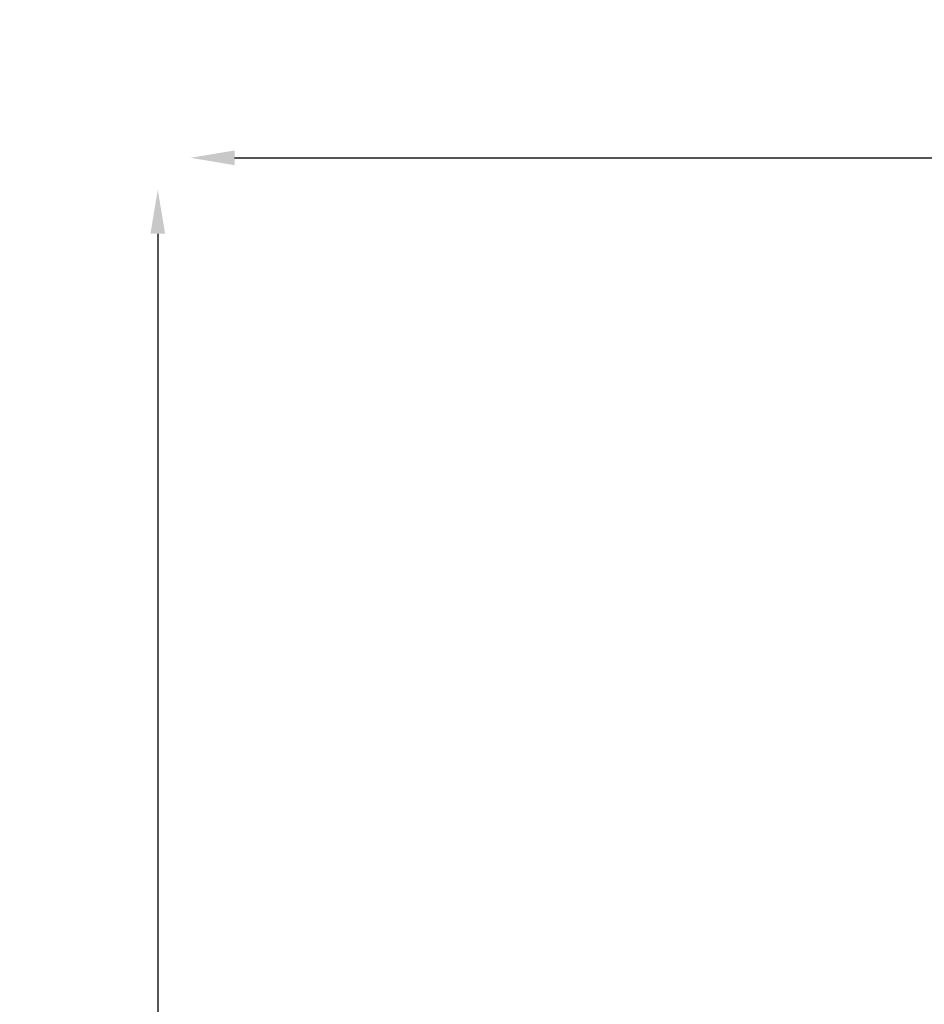
# Model space of a CAD drawing. Units: millimetres. Extents: x -769 to 30399, y 5 to 18359.
# Drawn here: x -769 to 3332, y 6932 to 11394 of the extents above; entities that cross this region are included whole.
import ezdxf

# ---------------------------------------------------------------- set-up
doc = ezdxf.new("R2010")
doc.units = ezdxf.units.MM
doc.header["$MEASUREMENT"] = 0
doc.styles.get("Standard").update_dxf_attribs({"font": 'square721_bt_roman.ttf'})
doc.dimstyles.get("Standard").update_dxf_attribs({"dimtxt": 200, "dimasz": 100, "dimexe": 0.18, "dimexo": 0.0625, "dimgap": 40, "dimtad": 1, "dimdec": 0, "dimlfac": 0.1, "dimrnd": 5, "dimzin": 0, "dimdsep": 46, "dimtxsty": 'Standard', "dimcen": 0.09, "dimse1": 1, "dimse2": 1, "dimadec": 0, "dimazin": 0, "dimtfac": 1, "dimtdec": 0, "dimtofl": 0, "dimtmove": 0, "dimatfit": 3, "dimfxl": 1, "dimtolj": 1, "dimtzin": 0, "dimarcsym": 0})

# ---------------------------------------------------------------- blocks, each defined once
blk = doc.blocks.new('*D11')
at = {"color": 0, "lineweight": -2, "transparency": 16777216}
blk.add_line((205, 10768.3), (16024.2, 10768.3), dxfattribs=at)
at = {"color": 0, "transparency": 16777216}
for points in [[(205, 10801.6), (205, 10734.9), (5, 10768.3)], [(16024.2, 10801.6), (16024.2, 10734.9), (16224.2, 10768.3)]]:
    blk.add_solid(points, dxfattribs=at)
at = {"layer": 'Defpoints', "color": 0, "transparency": 16777216}
for p in [(16224.2, 10768.3), (5, 5358.1), (16224.2, 5344)]:
    blk.add_point(p, dxfattribs=at)
at = {"color": 0, "transparency": 16777216, "insert": (8114.6, 11099), "char_height": 450, "attachment_point": 5}
blk.add_mtext('\\A1;1620', dxfattribs=at)
blk = doc.blocks.new('*D12')
at = {"color": 0, "lineweight": -2, "transparency": 16777216}
blk.add_line((-143, 10424.1), (-143, 204.8), dxfattribs=at)
at = {"color": 0, "transparency": 16777216}
for points in [[(-176.3, 10424.1), (-109.6, 10424.1), (-143, 10624.1)], [(-176.3, 204.8), (-109.6, 204.8), (-143, 4.8)]]:
    blk.add_solid(points, dxfattribs=at)
at = {"layer": 'Defpoints', "color": 0, "transparency": 16777216}
for p in [(5349, 10624.1), (-143, 4.8), (5285, 4.8)]:
    blk.add_point(p, dxfattribs=at)
at = {"color": 0, "transparency": 16777216, "insert": (-473.7, 5314.4), "char_height": 450, "attachment_point": 5, "rotation": 90}
blk.add_mtext('\\A1;1060', dxfattribs=at)

msp = doc.modelspace()

# ---------------------------------------------------------------- dimensions: what is measured, and where the dimension line sits
dim = msp.add_linear_dim(base=(16224.2, 10768.3), p1=(5, 5358.1), p2=(16224.2, 5344), dimstyle='Standard', override={"dimtxt": 450, "dimasz": 200, "dimgap": 100})
dim.commit()
dim.dimension.update_dxf_attribs({"geometry": '*D11', "text_midpoint": (8114.6, 11099)})
dim = msp.add_linear_dim(base=(-143, 4.8), p1=(5349, 10624.1), p2=(5285, 4.8), angle=90, dimstyle='Standard', override={"dimtxt": 450, "dimasz": 200, "dimgap": 100})
dim.commit()
dim.dimension.update_dxf_attribs({"geometry": '*D12', "text_midpoint": (-473.7, 5314.4)})

doc.saveas('drawing.dxf')
